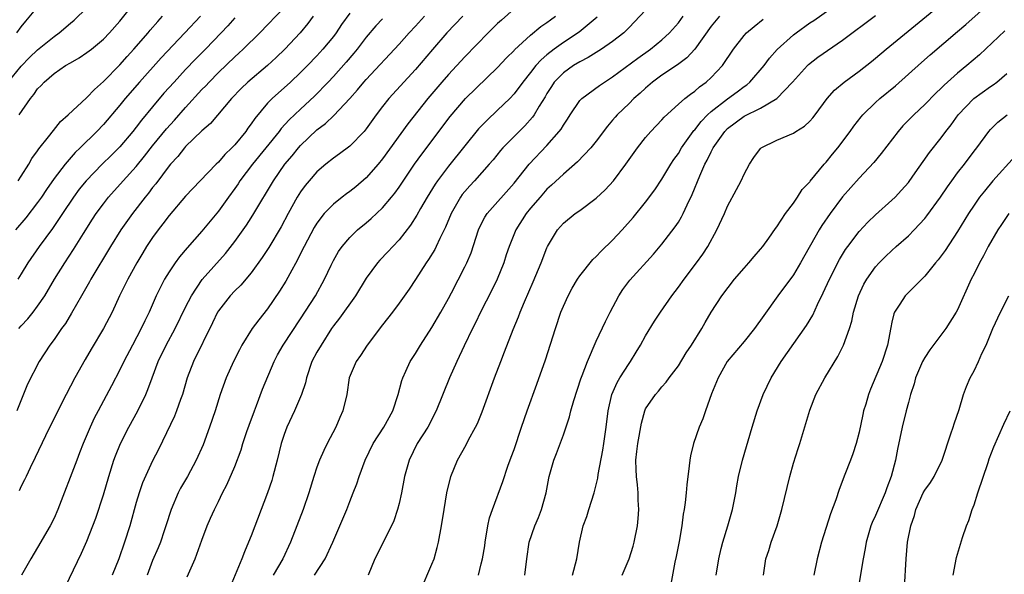
# Model space of a CAD drawing. Units: inches. Extents: x 2625000 to 2628000, y 1467000 to 1470000.
# Drawn here: x 2625185 to 2625305, y 1467427 to 1467495 of the extents above; entities that cross this region are included whole.
import ezdxf

# ---------------------------------------------------------------- set-up
doc = ezdxf.new("R2010")
doc.units = ezdxf.units.IN
doc.header["$MEASUREMENT"] = 0
doc.layers.add('LD26251467_2ft', color=182, linetype='Continuous')

msp = doc.modelspace()

# ---------------------------------------------------------------- linework, layer by layer
at = {"layer": 'LD26251467_2ft'}
for points, elevation in [([(2625184.76, 1467483), (2625186.12, 1467485), (2625186.52, 1467485.48), (2625187, 1467486.18), (2625187.41, 1467486.59), (2625187.78, 1467487), (2625189, 1467488.05), (2625190.4, 1467489), (2625191, 1467489.36), (2625192.06, 1467489.94), (2625193, 1467490.58), (2625193.55, 1467491), (2625195, 1467492.2), (2625195.76, 1467493), (2625197, 1467494.43), (2625199.91, 1467498.09)], 10232), ([(2625240.65, 1467427), (2625241, 1467428.39), (2625241.14, 1467429), (2625241.42, 1467430.58), (2625241.47, 1467431), (2625241.81, 1467433), (2625242.02, 1467433.98), (2625242.36, 1467435), (2625243.62, 1467438.38), (2625244.25, 1467440.25), (2625244.66, 1467441.34), (2625245, 1467442.3), (2625245.9, 1467445), (2625246.6, 1467447), (2625247.78, 1467450.22), (2625248.82, 1467453.18), (2625250.05, 1467457), (2625250.71, 1467459), (2625251, 1467459.71), (2625251.58, 1467461), (2625252.08, 1467461.92), (2625252.71, 1467463), (2625253, 1467463.42), (2625254.59, 1467465.41), (2625255, 1467465.77), (2625255.59, 1467466.41), (2625257, 1467467.78), (2625258.15, 1467469), (2625259.49, 1467470.51), (2625261, 1467472.37), (2625262.12, 1467473.88), (2625263, 1467475.18), (2625264.09, 1467477), (2625264.44, 1467477.56), (2625265, 1467478.32), (2625265.4, 1467479), (2625266.82, 1467481), (2625266.9, 1467481.1), (2625267, 1467481.2), (2625267.78, 1467482.22), (2625268.55, 1467483), (2625269, 1467483.41), (2625271, 1467484.96), (2625272.18, 1467485.82), (2625273, 1467486.44), (2625273.33, 1467486.66), (2625273.72, 1467487), (2625275.43, 1467489), (2625276.1, 1467489.9), (2625277.04, 1467490.96), (2625279, 1467492.73), (2625279.35, 1467493), (2625281, 1467494.19), (2625281.49, 1467494.51), (2625285, 1467496.98)], 10266), ([(2625258.17, 1467427), (2625259.01, 1467429), (2625259.48, 1467430.52), (2625259.61, 1467431), (2625260.01, 1467433), (2625260.1, 1467433.9), (2625260.18, 1467435), (2625260.12, 1467436.12), (2625260.11, 1467437), (2625260.03, 1467437.97), (2625259.9, 1467439), (2625259.85, 1467439.85), (2625259.83, 1467441), (2625259.96, 1467442.04), (2625260.05, 1467443), (2625260.5, 1467445.5), (2625260.9, 1467447), (2625261, 1467447.23), (2625262.2, 1467449), (2625262.6, 1467449.4), (2625263, 1467449.92), (2625263.51, 1467450.49), (2625263.87, 1467451), (2625265, 1467452.48), (2625265.96, 1467454.04), (2625266.6, 1467455), (2625267.84, 1467457), (2625268.25, 1467457.75), (2625269, 1467459.01), (2625270.29, 1467461), (2625271.84, 1467463), (2625273, 1467464.35), (2625273.59, 1467465), (2625274.23, 1467465.77), (2625275, 1467466.65), (2625275.29, 1467467), (2625276.02, 1467468.02), (2625276.83, 1467469.17), (2625277, 1467469.4), (2625278.05, 1467471), (2625279, 1467472.26), (2625279.52, 1467473), (2625280.09, 1467473.91), (2625281, 1467474.85), (2625281.06, 1467474.94), (2625282.76, 1467477), (2625283, 1467477.25), (2625283.77, 1467478.23), (2625284.41, 1467479), (2625285.93, 1467481), (2625286.37, 1467481.63), (2625287.25, 1467482.75), (2625287.46, 1467483), (2625289, 1467484.53), (2625289.52, 1467485), (2625291.44, 1467486.56), (2625294.6, 1467489.4), (2625295.67, 1467490.33), (2625299, 1467493.14), (2625299.99, 1467494), (2625303, 1467496.67)], 10272), ([(2625183.39, 1467487), (2625185, 1467488.95), (2625186.01, 1467489.99), (2625187, 1467490.91), (2625189, 1467492.55), (2625189.63, 1467493), (2625191, 1467494.18), (2625191.45, 1467494.55), (2625193, 1467496.02)], 10230), ([(2625184.48, 1467493), (2625185, 1467493.71), (2625185.57, 1467494.43), (2625187, 1467496.11)], 10228), ([(2625184.7, 1467457), (2625185, 1467457.35), (2625185.8, 1467458.2), (2625186.45, 1467459), (2625187, 1467459.75), (2625187.86, 1467461), (2625189.04, 1467463), (2625190.3, 1467465), (2625191.38, 1467466.62), (2625192.56, 1467468.56), (2625193.67, 1467470.33), (2625194.11, 1467471), (2625195, 1467472.2), (2625195.62, 1467473), (2625197.41, 1467475), (2625199, 1467476.74), (2625200.02, 1467477.98), (2625201, 1467479.25), (2625202.69, 1467481.31), (2625203.64, 1467482.36), (2625205, 1467483.9), (2625207, 1467486.08), (2625207.46, 1467486.54), (2625207.86, 1467487), (2625209, 1467488.17), (2625211, 1467490.08), (2625211.49, 1467490.51), (2625212.02, 1467491), (2625214.04, 1467493), (2625217, 1467496.08)], 10240), ([(2625225, 1467495.39), (2625224.01, 1467493.99), (2625223.34, 1467493), (2625223, 1467492.54), (2625221.73, 1467491), (2625221, 1467490.21), (2625219.84, 1467489), (2625219, 1467488.15), (2625217.77, 1467487), (2625217, 1467486.3), (2625216.3, 1467485.7), (2625215.54, 1467485), (2625215, 1467484.43), (2625213.43, 1467482.57), (2625213, 1467481.92), (2625212.6, 1467481.4), (2625212.33, 1467481), (2625211, 1467479.38), (2625210.64, 1467479), (2625209.8, 1467478.2), (2625209, 1467477.26), (2625208.72, 1467477), (2625206.79, 1467475), (2625205, 1467473.1), (2625203, 1467470.77), (2625202.25, 1467469.75), (2625201.67, 1467469), (2625201, 1467468.09), (2625200.27, 1467467), (2625199.79, 1467466.21), (2625199.07, 1467465), (2625197.96, 1467463), (2625196.97, 1467460.97), (2625196.07, 1467459), (2625195.02, 1467457), (2625193.52, 1467454.48), (2625192.78, 1467453.22), (2625191.54, 1467451), (2625190.47, 1467449), (2625189.46, 1467447), (2625187.95, 1467443.95), (2625186.69, 1467441.31), (2625186.07, 1467440.07), (2625185.58, 1467439), (2625185.41, 1467438.59), (2625185, 1467437.81), (2625184.74, 1467437.26)], 10244), ([(2625245, 1467495.93), (2625243.45, 1467494.55), (2625243, 1467494.13), (2625241.86, 1467493), (2625239, 1467490.09), (2625237, 1467487.93), (2625236.2, 1467487), (2625234.51, 1467485), (2625232.08, 1467481.92), (2625229, 1467477.64), (2625228.47, 1467477), (2625227, 1467475.33), (2625225.73, 1467474.27), (2625225, 1467473.7), (2625224.59, 1467473.41), (2625224.06, 1467473), (2625223, 1467472.16), (2625221.9, 1467471), (2625221, 1467469.83), (2625220.68, 1467469.32), (2625219.44, 1467467), (2625219.3, 1467466.7), (2625218.63, 1467465.37), (2625217.68, 1467463.68), (2625217.21, 1467462.79), (2625216.46, 1467461.54), (2625215, 1467459.42), (2625213.92, 1467458.08), (2625213.13, 1467457), (2625211.87, 1467455), (2625211.57, 1467454.43), (2625210.84, 1467453), (2625209.94, 1467451), (2625209.22, 1467449), (2625208.61, 1467447), (2625207.93, 1467445), (2625207.13, 1467442.87), (2625206.31, 1467441), (2625205.23, 1467439), (2625204.4, 1467437.6), (2625204.09, 1467437), (2625203.25, 1467435), (2625202.62, 1467433), (2625202.41, 1467432.41), (2625201.95, 1467431), (2625201.69, 1467430.31), (2625201, 1467428.78), (2625200.35, 1467427)], 10252), ([(2625261, 1467495.74), (2625259.68, 1467494.32), (2625259, 1467493.64), (2625258.7, 1467493.3), (2625258.37, 1467493), (2625257, 1467491.93), (2625255.66, 1467491), (2625254.03, 1467489.97), (2625253, 1467489.46), (2625252.23, 1467489), (2625251, 1467488.13), (2625249.9, 1467487), (2625249.54, 1467486.46), (2625249, 1467485.59), (2625248.79, 1467485.21), (2625248.06, 1467484.06), (2625247.45, 1467483), (2625247.26, 1467482.74), (2625246.33, 1467481.67), (2625245, 1467480.37), (2625243.64, 1467479), (2625243.34, 1467478.66), (2625242.44, 1467477.55), (2625241.98, 1467477), (2625240.19, 1467475), (2625239.62, 1467474.38), (2625239, 1467473.68), (2625238.7, 1467473.3), (2625238.49, 1467473), (2625237.35, 1467471), (2625236.66, 1467469.34), (2625235.98, 1467467.98), (2625235.53, 1467467), (2625235.36, 1467466.64), (2625234.6, 1467465.4), (2625234.31, 1467465), (2625233, 1467462.97), (2625232.21, 1467461.79), (2625231, 1467460.08), (2625230.21, 1467459), (2625229, 1467457.46), (2625227.12, 1467455), (2625226.29, 1467453.71), (2625225.77, 1467453), (2625224.92, 1467451), (2625224.62, 1467449), (2625224.17, 1467447), (2625223.8, 1467446.2), (2625223.28, 1467445), (2625222.23, 1467443), (2625221.82, 1467442.18), (2625221.31, 1467441), (2625221, 1467440.15), (2625220.62, 1467439), (2625220.01, 1467437), (2625219.33, 1467435), (2625218.57, 1467433), (2625217.78, 1467431), (2625216.86, 1467429), (2625215.66, 1467427)], 10258), ([(2625252.1, 1467427), (2625252.64, 1467429), (2625252.98, 1467431), (2625253.43, 1467433), (2625253.85, 1467434.15), (2625254.11, 1467435), (2625254.75, 1467437), (2625255.19, 1467438.81), (2625255.23, 1467439.23), (2625255.8, 1467442.2), (2625255.92, 1467443), (2625256.21, 1467445), (2625256.44, 1467447), (2625256.91, 1467449), (2625257.56, 1467450.44), (2625257.89, 1467451), (2625259, 1467452.75), (2625259.18, 1467453), (2625259.86, 1467454.14), (2625260.39, 1467455), (2625261, 1467456.13), (2625262.1, 1467457.9), (2625262.82, 1467459), (2625264.2, 1467461), (2625265, 1467462.05), (2625265.69, 1467463), (2625267.21, 1467465), (2625267.96, 1467466.04), (2625268.58, 1467467), (2625269.69, 1467469), (2625270.62, 1467471), (2625271, 1467471.9), (2625272.09, 1467473.91), (2625272.63, 1467475), (2625273, 1467475.81), (2625273.65, 1467477), (2625274.19, 1467477.81), (2625275, 1467478.93), (2625275.08, 1467479), (2625277, 1467479.92), (2625279, 1467480.78), (2625279.32, 1467481), (2625280.36, 1467481.64), (2625281, 1467482.25), (2625281.36, 1467482.64), (2625281.64, 1467483), (2625283.13, 1467485), (2625284, 1467486), (2625285.17, 1467487), (2625287, 1467488.32), (2625288.51, 1467489.49), (2625289, 1467489.89), (2625290.29, 1467491), (2625297, 1467496.49)], 10270), ([(2625206.81, 1467495), (2625204.93, 1467493), (2625202.04, 1467489.96), (2625199.38, 1467487), (2625197.65, 1467485), (2625197, 1467484.19), (2625195, 1467481.83), (2625194.22, 1467481), (2625192.19, 1467479), (2625191.58, 1467478.42), (2625190.34, 1467477), (2625189, 1467475.25), (2625188.07, 1467473.93), (2625187.46, 1467473), (2625187, 1467472.34), (2625185.54, 1467470.46), (2625184.3, 1467469)], 10236), ([(2625220.55, 1467495), (2625219.88, 1467494.12), (2625218.94, 1467493), (2625217.08, 1467491), (2625216.02, 1467489.98), (2625214.99, 1467489.01), (2625212.6, 1467487), (2625211.77, 1467486.23), (2625210.6, 1467485), (2625208.04, 1467481.97), (2625207, 1467481.08), (2625205, 1467479.14), (2625204.87, 1467479), (2625204.05, 1467477.95), (2625203.16, 1467477), (2625203, 1467476.81), (2625201.38, 1467474.62), (2625201, 1467474.15), (2625200.51, 1467473.49), (2625200.09, 1467473), (2625198.55, 1467471), (2625197.11, 1467469), (2625195.86, 1467467), (2625193.46, 1467463), (2625193.3, 1467462.7), (2625192.32, 1467461), (2625191.12, 1467458.88), (2625190.38, 1467457.62), (2625189.91, 1467457), (2625189, 1467455.66), (2625188.49, 1467455), (2625187.2, 1467453), (2625185.78, 1467450.22), (2625184.45, 1467447)], 10242), ([(2625211, 1467494.81), (2625210.15, 1467493.85), (2625209.36, 1467493), (2625207.43, 1467491), (2625206.22, 1467489.78), (2625205, 1467488.51), (2625203.6, 1467487), (2625202.37, 1467485.63), (2625201, 1467484), (2625199.64, 1467482.36), (2625199, 1467481.52), (2625198.59, 1467481), (2625197, 1467479.11), (2625195.94, 1467478.06), (2625194.84, 1467477), (2625192.89, 1467475), (2625192.05, 1467473.95), (2625191.35, 1467473), (2625190.03, 1467471), (2625188.82, 1467469.18), (2625187.17, 1467467), (2625185.81, 1467465), (2625185, 1467463.67), (2625184.58, 1467463)], 10238), ([(2625184.64, 1467475), (2625185, 1467475.54), (2625185.92, 1467477), (2625186.31, 1467477.69), (2625187, 1467478.63), (2625187.14, 1467478.86), (2625188.33, 1467480.33), (2625188.91, 1467481.09), (2625189.8, 1467482.2), (2625190.73, 1467483), (2625192.93, 1467485.07), (2625193, 1467485.12), (2625193.9, 1467486.1), (2625195, 1467487.06), (2625197, 1467489.09), (2625197.89, 1467490.11), (2625198.71, 1467491), (2625200.47, 1467493), (2625200.7, 1467493.3), (2625201.63, 1467494.37), (2625202.21, 1467495)], 10234), ([(2625229, 1467494.7), (2625228.17, 1467493.83), (2625227, 1467492.48), (2625225.88, 1467491), (2625225.49, 1467490.51), (2625224.57, 1467489.43), (2625223, 1467487.67), (2625222.37, 1467487), (2625220.71, 1467485.29), (2625219, 1467483.72), (2625217.61, 1467482.39), (2625216.66, 1467481.34), (2625216.41, 1467481), (2625213.14, 1467477), (2625211.63, 1467475), (2625211.39, 1467474.61), (2625211, 1467474.06), (2625210.22, 1467473), (2625209, 1467471.3), (2625207, 1467468.85), (2625205.19, 1467466.81), (2625204.28, 1467465.72), (2625203.75, 1467465), (2625203, 1467463.9), (2625202.45, 1467463), (2625201.94, 1467462.06), (2625201.44, 1467461), (2625200.57, 1467459), (2625200.05, 1467457.95), (2625199.62, 1467457), (2625198.53, 1467455), (2625197.48, 1467453), (2625197, 1467452), (2625195.97, 1467450.03), (2625194.35, 1467447), (2625193.89, 1467446.11), (2625193.39, 1467445), (2625192.54, 1467443), (2625192.11, 1467441.89), (2625191.75, 1467441), (2625189.47, 1467435), (2625189, 1467433.93), (2625188.53, 1467433), (2625187, 1467430.38), (2625186.15, 1467429), (2625185.02, 1467427)], 10246), ([(2625190.37, 1467425.63), (2625192.34, 1467429.66), (2625193, 1467431.14), (2625194.07, 1467433.93), (2625195, 1467436.79), (2625195.65, 1467439), (2625196.29, 1467441), (2625196.48, 1467441.52), (2625197.09, 1467443), (2625198.1, 1467445), (2625199.18, 1467447), (2625200.15, 1467449), (2625200.41, 1467449.59), (2625200.92, 1467451), (2625201.68, 1467453), (2625202.64, 1467455), (2625203.72, 1467457), (2625205, 1467459.59), (2625205.72, 1467461), (2625207.03, 1467462.97), (2625209.86, 1467466.14), (2625211, 1467467.59), (2625212.42, 1467469.58), (2625213, 1467470.47), (2625213.33, 1467471), (2625215.7, 1467475), (2625217.1, 1467477), (2625217.97, 1467478.03), (2625218.75, 1467479), (2625219, 1467479.28), (2625221, 1467481.2), (2625222.04, 1467481.96), (2625223.07, 1467482.93), (2625225, 1467485), (2625225.95, 1467486.05), (2625226.72, 1467487), (2625227, 1467487.31), (2625231, 1467491.61), (2625232.24, 1467493), (2625233, 1467493.81), (2625234.08, 1467495)], 10248), ([(2625238.75, 1467495), (2625236.81, 1467493), (2625235.05, 1467490.95), (2625233, 1467488.51), (2625229.76, 1467485), (2625229, 1467484.04), (2625228.2, 1467483), (2625227, 1467481.3), (2625226.87, 1467481.13), (2625226.75, 1467481), (2625225, 1467479.19), (2625223.75, 1467478.25), (2625223, 1467477.72), (2625222.1, 1467477), (2625221, 1467476.09), (2625220.05, 1467475), (2625219.57, 1467474.43), (2625219, 1467473.63), (2625218.61, 1467473), (2625217.5, 1467471), (2625216.63, 1467469.37), (2625215.13, 1467466.87), (2625214.34, 1467465.66), (2625213, 1467463.8), (2625211.72, 1467462.28), (2625211, 1467461.58), (2625210.44, 1467461), (2625209, 1467459.15), (2625208.91, 1467459), (2625208.3, 1467457.7), (2625205.96, 1467453), (2625205.2, 1467451), (2625204.62, 1467449), (2625204.39, 1467448.39), (2625203.92, 1467447), (2625203.66, 1467446.34), (2625201.72, 1467442.28), (2625201, 1467440.92), (2625199.78, 1467438.22), (2625199.36, 1467437), (2625199, 1467435.84), (2625198.21, 1467433), (2625197.59, 1467431), (2625196.88, 1467429), (2625196.07, 1467427)], 10250), ([(2625205.21, 1467426.79), (2625206.19, 1467429), (2625207, 1467431.27), (2625207.65, 1467433), (2625208.05, 1467433.95), (2625208.52, 1467435), (2625209, 1467435.96), (2625209.49, 1467437), (2625210.02, 1467437.98), (2625211, 1467440.22), (2625211.77, 1467442.23), (2625211.99, 1467443), (2625212.47, 1467444.47), (2625212.74, 1467445.26), (2625213.38, 1467447), (2625213.64, 1467447.64), (2625214.38, 1467449.62), (2625215.78, 1467453), (2625216.2, 1467453.8), (2625216.88, 1467455), (2625219, 1467458.17), (2625220.81, 1467461), (2625221.93, 1467463), (2625222.73, 1467464.73), (2625223, 1467465.28), (2625223.63, 1467466.37), (2625224.07, 1467467), (2625225, 1467468.08), (2625225.95, 1467469), (2625227, 1467469.87), (2625227.6, 1467470.4), (2625229, 1467471.71), (2625230.09, 1467473), (2625230.5, 1467473.5), (2625231, 1467474.21), (2625232.88, 1467477), (2625233.76, 1467478.24), (2625237.2, 1467482.8), (2625239.07, 1467485), (2625243, 1467488.76), (2625244.07, 1467489.93), (2625245, 1467490.86), (2625245.06, 1467490.94), (2625247, 1467492.72), (2625248.25, 1467493.75), (2625249, 1467494.26), (2625249.42, 1467494.58), (2625250.03, 1467495)], 10254), ([(2625255.11, 1467494.89), (2625252.93, 1467493.07), (2625251, 1467491.81), (2625249.88, 1467491), (2625249, 1467490.32), (2625248.28, 1467489.72), (2625247.65, 1467489), (2625247, 1467488.16), (2625246.08, 1467487), (2625245, 1467485.55), (2625244.48, 1467485), (2625243, 1467483.56), (2625241.67, 1467482.33), (2625240.68, 1467481.32), (2625239, 1467479.26), (2625237, 1467476.76), (2625235.69, 1467475), (2625235.41, 1467474.59), (2625234.42, 1467473), (2625233.62, 1467471.62), (2625233.18, 1467470.82), (2625232.41, 1467469.59), (2625231, 1467467.82), (2625230.22, 1467467), (2625229.64, 1467466.36), (2625228.66, 1467465.34), (2625228.36, 1467465), (2625227, 1467463.15), (2625225.7, 1467461), (2625223.74, 1467458.26), (2625223, 1467457.32), (2625222.78, 1467457), (2625221.5, 1467455), (2625221, 1467454.14), (2625220.39, 1467453), (2625219.72, 1467451), (2625219.6, 1467450.4), (2625219.14, 1467449), (2625218.28, 1467447), (2625217.33, 1467445), (2625217, 1467444.1), (2625216.66, 1467443), (2625216.17, 1467441), (2625215.65, 1467439), (2625215.5, 1467438.5), (2625214.98, 1467437), (2625213, 1467431.8), (2625212.68, 1467431), (2625212.17, 1467429.83), (2625211.85, 1467429), (2625210.42, 1467425.58)], 10256), ([(2625220.71, 1467427), (2625222.01, 1467429), (2625222.94, 1467431), (2625224.63, 1467435), (2625225, 1467435.96), (2625225.43, 1467437), (2625225.87, 1467438.13), (2625226.14, 1467439), (2625226.87, 1467441), (2625227.85, 1467443), (2625229.15, 1467445), (2625230.24, 1467447), (2625230.89, 1467449), (2625231.32, 1467450.68), (2625231.44, 1467451), (2625231.83, 1467451.83), (2625232.35, 1467453), (2625233, 1467453.98), (2625233.62, 1467455), (2625235, 1467457.14), (2625236.07, 1467459), (2625237, 1467460.67), (2625237.37, 1467461.37), (2625239, 1467464.53), (2625239.23, 1467465), (2625239.76, 1467466.24), (2625240.66, 1467469), (2625240.76, 1467469.24), (2625241.43, 1467470.57), (2625241.73, 1467471), (2625245, 1467474.69), (2625246.83, 1467477), (2625249, 1467479.3), (2625250.5, 1467481), (2625250.72, 1467481.28), (2625251, 1467481.77), (2625251.51, 1467482.49), (2625251.82, 1467483), (2625253, 1467484.74), (2625253.24, 1467485), (2625255.41, 1467486.59), (2625256.01, 1467487), (2625257, 1467487.62), (2625260.08, 1467489.92), (2625261.62, 1467491), (2625263, 1467492.14), (2625263.94, 1467493), (2625265, 1467494.2), (2625265.6, 1467495)], 10260), ([(2625269.99, 1467495), (2625269, 1467493.81), (2625267.01, 1467490.99), (2625266.05, 1467489.95), (2625264.9, 1467489.1), (2625263, 1467487.84), (2625261.85, 1467487), (2625261, 1467486.27), (2625260.35, 1467485.65), (2625259.6, 1467485), (2625259, 1467484.4), (2625257.55, 1467483), (2625257.29, 1467482.71), (2625257, 1467482.36), (2625256.36, 1467481.64), (2625255, 1467479.81), (2625254.35, 1467479), (2625252.72, 1467477.28), (2625251, 1467475.8), (2625249.56, 1467474.44), (2625249, 1467473.95), (2625248.16, 1467473), (2625247, 1467471.65), (2625246.48, 1467471), (2625245.22, 1467469), (2625244.4, 1467467), (2625244.04, 1467465.96), (2625243.74, 1467465), (2625242.94, 1467463), (2625242.31, 1467461.69), (2625240.93, 1467459), (2625240.3, 1467457.7), (2625239.93, 1467457), (2625238.92, 1467454.92), (2625238.03, 1467453), (2625237.15, 1467451), (2625235.52, 1467447), (2625234.5, 1467445), (2625233.22, 1467443), (2625232.21, 1467441), (2625231.67, 1467439), (2625231.3, 1467437), (2625231, 1467435.71), (2625230.81, 1467435), (2625230.38, 1467433.62), (2625230.08, 1467433), (2625228.04, 1467429), (2625227.22, 1467427)], 10262), ([(2625233.58, 1467425), (2625235, 1467428.32), (2625235.26, 1467429), (2625235.64, 1467430.36), (2625235.79, 1467431), (2625236.16, 1467433), (2625236.47, 1467435), (2625236.83, 1467437), (2625237.31, 1467439), (2625238.1, 1467441), (2625239.15, 1467442.85), (2625239.47, 1467443.47), (2625240.31, 1467445), (2625240.54, 1467445.46), (2625241.11, 1467446.89), (2625242.61, 1467451), (2625243.37, 1467453), (2625243.84, 1467454.16), (2625244.9, 1467456.9), (2625245.55, 1467458.45), (2625245.75, 1467459), (2625246.25, 1467460.25), (2625247.31, 1467462.7), (2625248.28, 1467465), (2625249, 1467466.84), (2625249.08, 1467467), (2625250.27, 1467469), (2625251, 1467469.85), (2625252.44, 1467471), (2625253, 1467471.38), (2625255, 1467472.87), (2625256.1, 1467473.9), (2625257.1, 1467475), (2625258.62, 1467477), (2625260.01, 1467479), (2625261, 1467480.25), (2625261.64, 1467481), (2625263, 1467482.41), (2625263.27, 1467482.73), (2625265, 1467484.31), (2625265.79, 1467485), (2625266.46, 1467485.54), (2625267, 1467485.91), (2625267.57, 1467486.43), (2625268.37, 1467487), (2625269, 1467487.57), (2625270.36, 1467489), (2625271.72, 1467491), (2625273, 1467492.66), (2625273.3, 1467493), (2625274.22, 1467493.78), (2625275.34, 1467494.66)], 10264), ([(2625246.29, 1467427), (2625246.56, 1467429), (2625246.85, 1467431), (2625247.51, 1467433), (2625247.98, 1467434.02), (2625248.35, 1467435), (2625248.91, 1467437), (2625249.22, 1467438.78), (2625249.27, 1467439), (2625249.84, 1467441), (2625250.18, 1467441.82), (2625251, 1467444.09), (2625251.74, 1467446.26), (2625251.91, 1467447), (2625252.27, 1467448.27), (2625253.12, 1467450.88), (2625253.3, 1467451.3), (2625253.95, 1467453), (2625255, 1467455.46), (2625256.12, 1467457.88), (2625256.7, 1467459), (2625257.77, 1467461), (2625258.26, 1467461.74), (2625259.11, 1467462.89), (2625261.96, 1467466.04), (2625263, 1467467.28), (2625264.62, 1467469.38), (2625265, 1467469.97), (2625265.4, 1467470.6), (2625265.6, 1467471), (2625266.08, 1467472.08), (2625266.68, 1467473.32), (2625267.6, 1467475.6), (2625268.23, 1467477), (2625268.51, 1467477.49), (2625269, 1467478.53), (2625269.25, 1467479), (2625270.64, 1467481), (2625271, 1467481.36), (2625273, 1467482.84), (2625275, 1467483.84), (2625277, 1467485), (2625278.91, 1467487), (2625280.71, 1467489), (2625280.86, 1467489.14), (2625281.99, 1467490.01), (2625285, 1467492.11), (2625289, 1467495.09)], 10268), ([(2625304.76, 1467493.24), (2625301.67, 1467490.33), (2625300.11, 1467489), (2625299, 1467488.08), (2625297.36, 1467486.64), (2625297, 1467486.26), (2625296.35, 1467485.65), (2625295, 1467484.25), (2625293.67, 1467483), (2625292.34, 1467481.66), (2625291.75, 1467481), (2625289.68, 1467478.31), (2625288.78, 1467477.22), (2625287, 1467475.32), (2625285, 1467473.02), (2625283.49, 1467471), (2625282.47, 1467469.53), (2625282.13, 1467469), (2625279.86, 1467465), (2625279, 1467463.56), (2625277.12, 1467461), (2625275.4, 1467458.6), (2625274.27, 1467457), (2625273, 1467455.45), (2625270.94, 1467453), (2625269.85, 1467451), (2625269.05, 1467449.05), (2625268.29, 1467447), (2625267.96, 1467446.04), (2625267.53, 1467445), (2625266.84, 1467443), (2625266.48, 1467441.52), (2625266.38, 1467441), (2625266.32, 1467440.32), (2625266.02, 1467437.98), (2625265.95, 1467437), (2625265.83, 1467435.83), (2625265.71, 1467435), (2625265.6, 1467434.4), (2625265.42, 1467433), (2625265.09, 1467431.09), (2625264.73, 1467429.27), (2625264.58, 1467428.58), (2625264.09, 1467425.91)], 10274), ([(2625269.62, 1467427), (2625269.91, 1467429), (2625270.23, 1467430.23), (2625270.41, 1467431), (2625271.03, 1467433), (2625271.6, 1467435), (2625271.98, 1467437), (2625272.12, 1467437.88), (2625272.31, 1467439), (2625272.79, 1467441), (2625274, 1467445), (2625274.58, 1467447), (2625275.32, 1467449), (2625276.31, 1467451), (2625277.51, 1467453), (2625280.62, 1467457.38), (2625281.36, 1467458.64), (2625281.93, 1467459.93), (2625282.64, 1467461.36), (2625283.39, 1467463), (2625284.6, 1467465.4), (2625285.36, 1467466.64), (2625285.62, 1467467), (2625287, 1467468.81), (2625288.06, 1467469.94), (2625289, 1467470.84), (2625291, 1467472.62), (2625291.39, 1467473), (2625292.17, 1467473.83), (2625293, 1467474.79), (2625293.54, 1467475.54), (2625295.56, 1467478.44), (2625297, 1467480.22), (2625297.58, 1467481), (2625298.21, 1467481.79), (2625299.08, 1467483), (2625300.97, 1467485), (2625303, 1467486.46), (2625303.33, 1467486.67), (2625303.77, 1467487), (2625305, 1467488.04)], 10276), ([(2625275.37, 1467427), (2625275.67, 1467429), (2625276.01, 1467429.99), (2625276.31, 1467431), (2625277.02, 1467433), (2625277.6, 1467435), (2625278.56, 1467439), (2625279, 1467440.61), (2625279.57, 1467442.43), (2625279.77, 1467443), (2625280.54, 1467445.46), (2625281, 1467447.09), (2625281.74, 1467449), (2625282.82, 1467451), (2625284.4, 1467453.6), (2625285.09, 1467455), (2625285.83, 1467457), (2625286.11, 1467457.89), (2625286.34, 1467459), (2625286.95, 1467461), (2625287.6, 1467462.4), (2625287.95, 1467463), (2625289, 1467464.51), (2625289.44, 1467465), (2625290.22, 1467465.78), (2625291, 1467466.52), (2625291.53, 1467467), (2625293, 1467468.29), (2625293.71, 1467469), (2625295, 1467470.39), (2625295.27, 1467470.73), (2625296.9, 1467473), (2625297.75, 1467474.25), (2625298.29, 1467475), (2625299, 1467475.95), (2625299.82, 1467477), (2625301, 1467478.58), (2625301.34, 1467479), (2625302.8, 1467481), (2625303, 1467481.23), (2625303.9, 1467482.1), (2625305.02, 1467483)], 10278), ([(2625306.02, 1467477.98), (2625303.3, 1467475), (2625302.26, 1467473.74), (2625301.68, 1467473), (2625301, 1467472.03), (2625300.32, 1467471), (2625299, 1467468.82), (2625297.48, 1467466.52), (2625297, 1467465.86), (2625296.62, 1467465.38), (2625296.29, 1467465), (2625295, 1467463.38), (2625292.62, 1467461), (2625291.96, 1467459.96), (2625291.31, 1467459), (2625291.22, 1467458.78), (2625291, 1467457.79), (2625290.87, 1467457.13), (2625290.48, 1467455), (2625289.8, 1467453), (2625288.39, 1467449.61), (2625288.16, 1467449), (2625287.81, 1467447.81), (2625287.56, 1467447), (2625287.45, 1467446.55), (2625287, 1467444.39), (2625286.65, 1467443), (2625286.25, 1467441.75), (2625285.97, 1467441), (2625285.26, 1467439.26), (2625284.56, 1467437.44), (2625284.16, 1467436.16), (2625283.54, 1467434.46), (2625282.43, 1467431), (2625281.9, 1467429), (2625281.5, 1467427)], 10280), ([(2625305.23, 1467471), (2625304.33, 1467469.67), (2625303.89, 1467469), (2625302.73, 1467467), (2625302.16, 1467465.84), (2625301.67, 1467465), (2625301, 1467463.65), (2625300.66, 1467463), (2625299, 1467459.3), (2625298.84, 1467459), (2625297.55, 1467457), (2625295.6, 1467454.4), (2625295, 1467453.49), (2625294.74, 1467453), (2625293.89, 1467451), (2625293.71, 1467450.29), (2625293.28, 1467449), (2625293, 1467447.99), (2625292.74, 1467447), (2625292.23, 1467445), (2625291.69, 1467442.31), (2625291.45, 1467441), (2625290.91, 1467439), (2625290.37, 1467437.63), (2625290.16, 1467437), (2625289, 1467434.26), (2625288.6, 1467433.4), (2625288.44, 1467433), (2625287.86, 1467431), (2625287.76, 1467430.24), (2625287.52, 1467429), (2625286.86, 1467425.14)], 10282), ([(2625292.52, 1467425.48), (2625292.73, 1467429), (2625292.91, 1467431), (2625293.32, 1467433), (2625293.75, 1467434.25), (2625293.93, 1467435), (2625294.81, 1467437), (2625295, 1467437.36), (2625295.71, 1467438.29), (2625296.15, 1467439), (2625297.12, 1467441), (2625298.19, 1467444.19), (2625298.45, 1467445), (2625298.57, 1467445.43), (2625299.17, 1467447.17), (2625299.73, 1467449), (2625300.06, 1467449.94), (2625300.54, 1467451), (2625301, 1467451.85), (2625301.55, 1467453), (2625301.95, 1467453.95), (2625302.47, 1467455), (2625303.27, 1467457), (2625304.2, 1467459), (2625305.25, 1467461)], 10284), ([(2625298.44, 1467427), (2625298.85, 1467429.15), (2625299.6, 1467431.6), (2625300.1, 1467433), (2625300.35, 1467433.65), (2625300.78, 1467435), (2625301, 1467435.55), (2625301.45, 1467437), (2625302.7, 1467440.7), (2625302.84, 1467441.16), (2625303.4, 1467442.6), (2625304.63, 1467445.37), (2625305.39, 1467447)], 10286)]:
    msp.add_lwpolyline(points, dxfattribs=dict(at, elevation=elevation))

doc.saveas('drawing.dxf')
